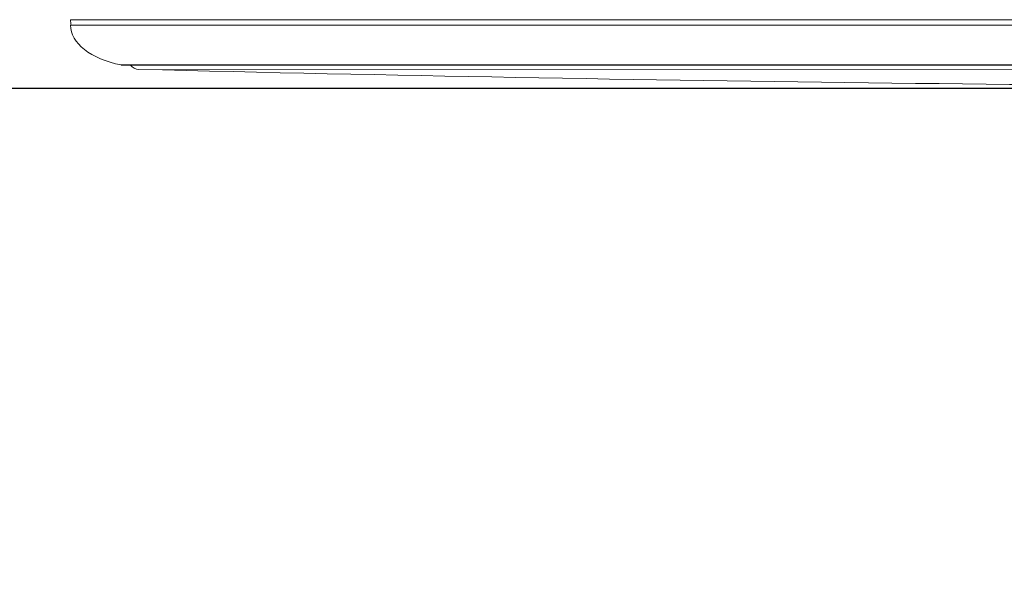
# Model space of a CAD drawing. Units: millimetres. Extents: x 80 to 778, y 63 to 1120.
# Drawn here: x 281 to 370, y 816 to 868 of the extents above; entities that cross this region are included whole.
import ezdxf

# ---------------------------------------------------------------- set-up
doc = ezdxf.new("R2010")
doc.units = ezdxf.units.MM
doc.header["$LTSCALE"] = 12
doc.layers.add('1', color=7, linetype='Continuous')
doc.styles.add('dims', font='swiss.ttf')
doc.dimstyles.get("Standard").update_dxf_attribs({"dimtxt": 10, "dimasz": 10, "dimexe": 6, "dimexo": 8, "dimgap": 5, "dimtad": 1, "dimdec": 4, "dimzin": 0, "dimdsep": 46, "dimtxsty": 'dims', "dimcen": 0.09, "dimadec": 0, "dimazin": 0, "dimtfac": 1, "dimtdec": 4, "dimtofl": 0, "dimtmove": 0, "dimatfit": 3, "dimfxl": 0, "dimtolj": 1, "dimtzin": 0, "dimarcsym": 0})

# ---------------------------------------------------------------- blocks, each defined once
blk = doc.blocks.new('*D3')
at = {"color": 0, "lineweight": -2}
for p, q in [((228.386, 877.82), (228.386, 887.82)), ((277.34, 867.82), (222.386, 867.82)), ((423.111, 861.568), (222.386, 861.568)), ((228.386, 851.568), (228.386, 815.763))]:
    blk.add_line(p, q, dxfattribs=at)
at = {"color": 0, "lineweight": 18}
for points in [[(226.719, 877.82), (230.052, 877.82), (228.386, 867.82)], [(226.719, 851.568), (230.052, 851.568), (228.386, 861.568)]]:
    blk.add_solid(points, dxfattribs=at)
at = {"layer": 'Defpoints', "color": 0, "lineweight": 18}
for p in [(285.34, 867.82), (228.386, 861.568), (431.111, 861.568)]:
    blk.add_point(p, dxfattribs=at)
at = {"color": 0, "lineweight": 18, "insert": (218.246, 828.666), "char_height": 10, "attachment_point": 5, "rotation": 90, "style": 'dims'}
blk.add_mtext('\\A1;6.1', dxfattribs=at)
blk = doc.blocks.new('*D2')
at = {"color": 0, "lineweight": -2}
for p, q in [((384.64, 964.92), (222.386, 964.92)), ((228.386, 877.82), (228.386, 954.92)), ((277.34, 867.82), (222.386, 867.82))]:
    blk.add_line(p, q, dxfattribs=at)
at = {"color": 0, "lineweight": 18}
for points in [[(226.719, 954.92), (230.052, 954.92), (228.386, 964.92)], [(226.719, 877.82), (230.052, 877.82), (228.386, 867.82)]]:
    blk.add_solid(points, dxfattribs=at)
at = {"layer": 'Defpoints', "color": 0, "lineweight": 18}
for p in [(228.386, 964.92), (392.64, 964.92), (285.34, 867.82)]:
    blk.add_point(p, dxfattribs=at)
at = {"color": 0, "lineweight": 18, "insert": (218.246, 916.37), "char_height": 10, "attachment_point": 5, "rotation": 90, "style": 'dims'}
blk.add_mtext('\\A1;97.2', dxfattribs=at)

msp = doc.modelspace()

# ---------------------------------------------------------------- linework, layer by layer
at = {"layer": '1', "color": 7, "linetype": 'Continuous', "lineweight": 18}
for p, q in [((285.3399, 867.82016), (574.93988, 867.82016)), ((285.3399, 867.32016), (574.93988, 867.32016)), ((289.99216, 863.69906), (570.28763, 863.69906))]:
    msp.add_line(p, q, dxfattribs=at)
at = {"layer": '1', "color": 7, "linetype": 'Continuous', "lineweight": 13}
for p, q in [((289.94586, 863.70364), (570.33392, 863.70364)), ((291.55596, 863.29841), (568.73257, 863.21247))]:
    msp.add_line(p, q, dxfattribs=at)
at = {"layer": '1', "color": 7, "linetype": 'Continuous', "lineweight": 18}
for centre, radius, start, end in [((289.99216, 863.93498), 0.23593, 258.684556, 270), ((291.58005, 864.29812), 1, 216.803533, 268.619544), ((430.13583, 6613.9385), 5752.30961, 268.619544, 269.982236)]:
    msp.add_arc(centre, radius, start, end, dxfattribs=at)
for centre, end_param in [((292.33989, 867.82016), 0.13028731), ((292.33989, 867.32016), 1.22174767)]:
    msp.add_ellipse(centre, major_axis=(-7, 0), ratio=0.5498, start_param=0, end_param=end_param, dxfattribs=at)

# ---------------------------------------------------------------- dimensions: what is measured, and where the dimension line sits
at = {"lineweight": 18}
for base, p1, p2, text, picture, middle in [((228.38557, 964.92016), (285.3399, 867.82016), (392.63989, 964.92016), '97.2', '*D2', (218.2464, 916.37016)), ((228.38557, 861.5679), (285.33989, 867.82016), (431.11067, 861.5679), '6.1', '*D3', (218.2464, 828.66566))]:
    dim = msp.add_linear_dim(base=base, p1=p1, p2=p2, angle=90, text=text, dimstyle='Standard', dxfattribs=at)
    dim.commit()
    dim.dimension.update_dxf_attribs({"geometry": picture, "text_midpoint": middle})

doc.saveas('drawing.dxf')
